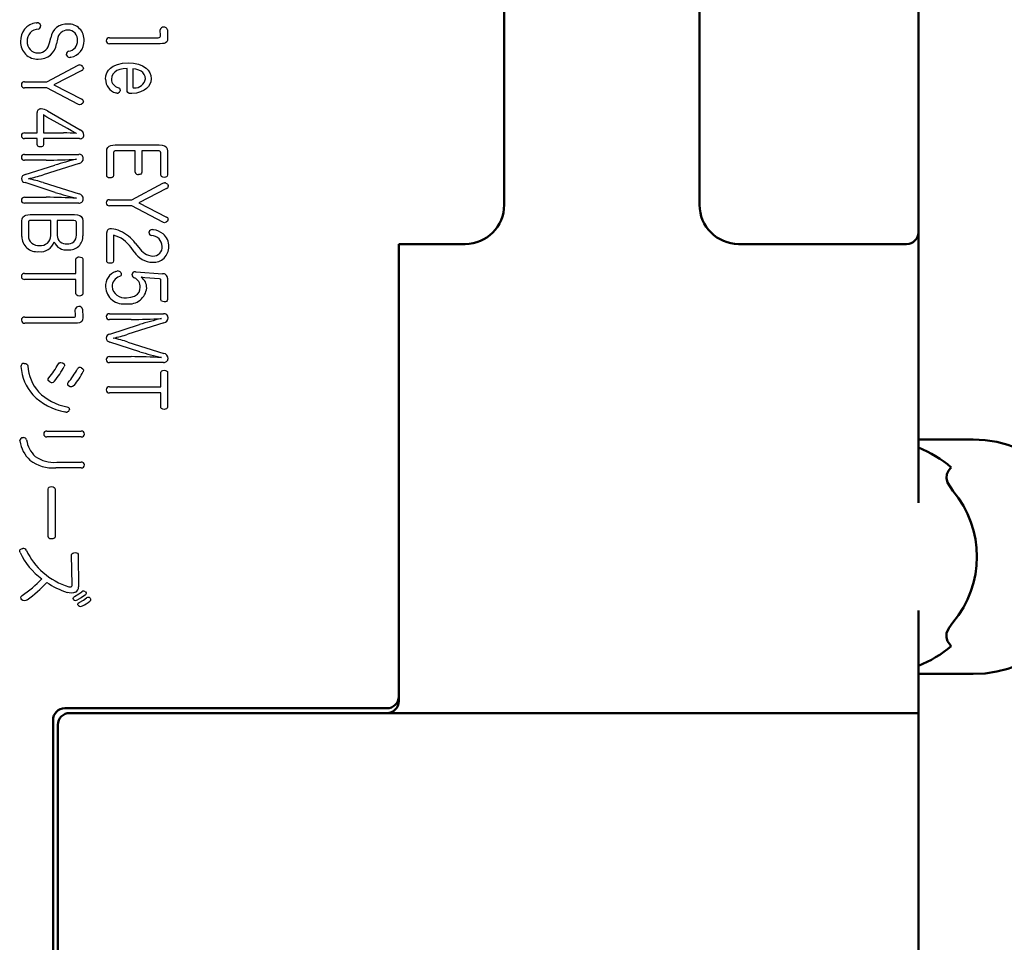
# Model space of a CAD drawing. Units: millimetres. Extents: x -114 to 276, y -177 to 109.
# Drawn here: x 159 to 174, y 4 to 18 of the extents above; entities that cross this region are included whole.
import ezdxf

# ---------------------------------------------------------------- set-up
doc = ezdxf.new("R2010")
doc.units = ezdxf.units.MM
doc.header["$LTSCALE"] = 0.1688901205257992

msp = doc.modelspace()

# ---------------------------------------------------------------- linework, layer by layer
at = {"color": 6, "linetype": 'Continuous', "lineweight": 50}
for p, q in [((172.6392731321272, 22.10351817917575), (172.6392731321272, 11.90351762483574)), ((172.6371776563072, 11.90351762483573), (173.4792728227672, 11.90351762483573)), ((173.1288718310273, 8.748574300195742), (173.1451131653872, 8.732089331875738)), ((172.6392731321272, 8.428884042895731), (172.6392731321272, 3.503408400835724)), ((164.6592729975472, 7.956961660195731), (164.6592729975472, 7.883627830555736)), ((164.4792730239473, 7.776851883655723), (159.5319250849072, 7.776851883655723)), ((159.4253681851072, 7.523627883295717), (159.4253681851072, 3.683518177375709))]:
    msp.add_line(p, q, dxfattribs=at)
at = {"color": 7, "linetype": 'Continuous', "lineweight": 50}
for p, q in [((166.2792730461474, 15.50351801627568), (166.2792730461474, 18.80351801627568)), ((169.2792730461474, 18.80351801627566), (169.2792730461474, 15.50351801627566)), ((164.6592730461473, 14.90351801627565), (164.6592730461473, 7.95696135017567)), ((164.6592730461473, 14.90351801627565), (165.6792730461473, 14.90351801627565)), ((169.8792730461473, 14.90351801627565), (172.4592730461473, 14.90351801627565)), ((173.1451133755073, 11.47494658769568), (173.1288717952073, 11.45846208437569)), ((173.4792730461473, 8.30351801627566), (172.6392730461473, 8.30351801627566)), ((159.3520348459674, 7.596961283335673), (159.3520348459674, -10.11648198372432)), ((164.4792730461473, 7.703518016275666), (159.6052588107473, 7.703518016275666))]:
    msp.add_line(p, q, dxfattribs=at)
at = {"color": 7, "linetype": 'Continuous', "lineweight": 25}
for p, q in [((159.0926962049153, 18.29776048829066), (159.1018858203953, 18.29912621453066)), ((159.1018858203953, 18.29912621453067), (159.1083094737953, 18.29962083983067)), ((159.1587143094354, 18.26303392577069), (159.1606114604154, 18.25402335515068)), ((159.1606114604153, 18.25402335515065), (159.1612261404354, 18.24691087889066)), ((160.9992534837353, 18.09932298833067), (160.9957394862953, 18.18965339195067)), ((161.1074639328953, 18.19151374349067), (161.1110812831553, 18.06873054041067)), ((159.2945513357153, 17.99452318367065), (159.3150152028953, 18.07121100917066)), ((159.4207451832953, 18.04640632169065), (159.4026584320553, 17.97529955087066)), ((160.2183192390953, 18.07059089195064), (160.9632866868353, 18.07059089195064)), ((160.9632687719153, 18.07059089195064), (160.9816434255953, 18.07194504269065)), ((160.9816434255953, 18.07194504269069), (160.9930634640353, 18.07695131657068)), ((160.9930634640353, 18.07695131657067), (160.9977819133553, 18.08436913187068)), ((160.9977819133553, 18.08436913187069), (160.9992534837353, 18.09560228519069)), ((160.9992461354753, 18.09560228519067), (160.9992534837353, 18.09778978079066)), ((160.9992534837353, 18.09778978079066), (160.9992534837353, 18.09932298833066)), ((161.0982058193154, 18.00690999491064), (161.0800725927353, 17.99194816607065)), ((161.1080889612953, 18.02923916429069), (161.0982058193153, 18.00690999491067)), ((161.1110763699953, 18.06004889981068), (161.1080889612953, 18.02923916429069)), ((161.1110763699953, 18.06873054041066), (161.1110812831553, 18.06386882165067)), ((161.1110812831553, 18.06386882165066), (161.1110812831553, 18.06004889981065)), ((160.9968763677954, 17.97943366541068), (160.2195594734754, 17.97943366541068)), ((161.0316396159953, 17.98064417237066), (160.9968763677954, 17.97943366541066)), ((161.0591519168153, 17.98463567951066), (161.0316396159953, 17.98064417237066)), ((161.0800725927353, 17.99194816607067), (161.0591519168153, 17.98463567951067)), ((159.5570621744753, 17.81333856755066), (159.5564474945153, 17.82089037119066)), ((159.5588998944953, 17.80456061861068), (159.5570621744753, 17.81333856755067)), ((159.6148815901554, 17.76971176571067), (159.6068836923954, 17.76921393893068)), ((159.6249537618353, 17.77190111339067), (159.6148815901553, 17.76971176571067)), ((159.2573443044353, 17.39321621765066), (159.7354546559153, 17.64849779309065)), ((159.7919886728153, 17.56602220721066), (159.3642111663953, 17.34732754577067)), ((159.7354250104553, 17.64849779309066), (159.7489431936353, 17.65312022267066)), ((159.7489431936353, 17.65312022267068), (159.7595358733554, 17.65428555353068)), ((159.8088102491153, 17.62638028013066), (159.8153171109953, 17.61183142469066)), ((159.8153171109954, 17.61183142469065), (159.8172067717554, 17.60054206397066)), ((160.1772200204153, 17.53064722325067), (160.2015585156354, 17.57038740641067)), ((160.2015585156354, 17.57038740641067), (160.2345949602354, 17.60451668393068)), ((160.2345949602353, 17.60451668393068), (160.2757308260153, 17.63282422043067)), ((160.2977097171953, 17.54389131947067), (160.2700931372753, 17.51355895163066)), ((160.2757308260153, 17.63282422043068), (160.3408486016753, 17.66073832847069)), ((160.3332469713353, 17.56680936905067), (160.2977097171953, 17.54389131947067)), ((160.3771245039353, 17.58363860207066), (160.3332469713353, 17.56680936905066)), ((160.3408486016754, 17.66073832847067), (160.4174852244354, 17.67783399743067)), ((160.4287297384553, 17.59418843915068), (160.3771245039353, 17.58363860207069)), ((160.4174852244354, 17.67783399743067), (160.5042966153354, 17.68363776707067)), ((160.4874448926354, 17.59826830097069), (160.4287297384554, 17.59418843915069)), ((160.4874500984154, 17.26071784529069), (160.4874500984154, 17.59826830097068)), ((160.5042891652554, 17.68363776707065), (160.5876921831354, 17.67861309971065)), ((160.5751966804553, 17.59537442075066), (160.5751966804553, 17.31446133485065)), ((160.6242446686554, 17.58748730477066), (160.5751966804553, 17.59537442075067)), ((160.5876921831353, 17.67861309971067), (160.6623801695754, 17.66371379543067)), ((160.6673407900554, 17.57467741301065), (160.6242446686554, 17.58748730477065)), ((160.6623801695753, 17.66371379543068), (160.7269941885953, 17.63920190081069)), ((160.7038022448353, 17.55685083605067), (160.6673407900553, 17.57467741301067)), ((160.7317899036954, 17.53506846083064), (160.7038022448353, 17.55685083605065)), ((160.7269941885953, 17.63920190081069), (160.7801678541353, 17.60533946249069)), ((160.7801678541354, 17.60533946249069), (160.8130313116554, 17.57234427113069)), ((160.8130313116553, 17.57234427113067), (160.8373257908153, 17.53386543185066)), ((158.9148329112953, 17.39321621765066), (159.2573443044353, 17.39321621765066)), ((160.1569967420153, 17.43517748069067), (160.1621780025953, 17.48550696959066)), ((160.1621780025953, 17.48550696959066), (160.1772200204153, 17.53064722325066)), ((160.2530066873753, 17.47697235701065), (160.2471546882953, 17.43435065777066)), ((160.2700931372754, 17.51355895163067), (160.2530066873753, 17.47697235701067)), ((160.7525163425753, 17.50854785453066), (160.7317899036953, 17.53506846083065)), ((160.7653877024753, 17.47720734023068), (160.7525163425753, 17.50854785453068)), ((160.7697920949354, 17.44096524107067), (160.7653877024754, 17.47720734023068)), ((160.8373257908153, 17.53386543185067), (160.8523885146953, 17.49003005249068)), ((160.8525633297353, 17.39625931133068), (160.8382389378953, 17.35622635673068)), ((160.8523885146953, 17.49003005249068), (160.8575567063754, 17.44096524107066)), ((160.8575539739153, 17.44096524107067), (160.8525633297353, 17.39625931133069)), ((159.2573443044353, 17.30205899111067), (158.9148329112953, 17.30205899111067)), ((159.7330775400353, 17.04884447297064), (159.2573443044353, 17.30205899111066)), ((159.3642111663953, 17.34732754577067), (159.7919886728153, 17.12863288439066)), ((160.3822783028153, 17.25795841313067), (160.3793430020753, 17.24914232447066)), ((160.3840904385953, 17.26919278019068), (160.3822783028153, 17.25795841313068)), ((160.4907412976153, 17.24282373053069), (160.4874500984153, 17.26071784529069)), ((160.5005136491753, 17.22871373945065), (160.4907412976153, 17.24282373053066)), ((160.5751710088554, 17.31446133485065), (160.5799054170954, 17.30243464655065)), ((160.5799054170953, 17.30243464655067), (160.5908029629954, 17.29999193381067)), ((160.5907993466753, 17.29999193381067), (160.5967974291353, 17.29999193381067)), ((160.6934212065353, 17.23880090261065), (160.6306811469353, 17.22138910853065)), ((160.7491157456153, 17.26484489549068), (160.6934212065353, 17.23880090261068)), ((160.7855315384753, 17.29045119365065), (160.7491157456153, 17.26484489549066)), ((160.8155671383953, 17.32093433249065), (160.7855315384753, 17.29045119365065)), ((160.8382389378953, 17.35622635673067), (160.8155671383953, 17.32093433249067)), ((159.8171787411953, 17.09390632193066), (159.8140213736153, 17.07951026339065)), ((160.3251850229153, 17.22063944987067), (160.3156776375353, 17.22413093123068)), ((160.3372769505953, 17.21937669947067), (160.3251850229153, 17.22063944987067)), ((160.5220851415553, 17.21689522529067), (160.5005136491753, 17.22871373945067)), ((160.5535702855553, 17.21276211617067), (160.5220851415553, 17.21689522529066)), ((160.5630831868554, 17.21276211617067), (160.5535959317153, 17.21276211617067)), ((160.6306811469353, 17.22138910853067), (160.5631043952953, 17.21276211617067)), ((159.2669561208353, 16.94755866569068), (159.7667705738753, 16.65507005897068)), ((159.7446794795153, 17.04416161253067), (159.7330775400353, 17.04884447297066)), ((159.7595291288153, 17.04222988961067), (159.7446794795153, 17.04416161253067)), ((159.7845629100353, 17.04819580721067), (159.7595358733553, 17.04222988961068)), ((159.8075943143153, 17.06806810577066), (159.7845629100353, 17.04819580721066)), ((159.8140213736153, 17.07951026339066), (159.8075949553553, 17.06806810577067)), ((159.1070692394153, 16.60897468139066), (159.1070692394153, 16.92461432975066)), ((159.2031674535353, 16.89092129591066), (159.2054565759354, 16.85523831761067)), ((159.2274901101953, 16.87309019165065), (159.2031874034153, 16.89092129591065)), ((159.2054565759353, 16.85523831761066), (159.2056678721753, 16.83056322299065)), ((159.2056678721754, 16.83056322299066), (159.2056678721754, 16.60897468139066)), ((159.2573123128553, 16.85350755893069), (159.2274901101953, 16.87309019165068)), ((159.5709168954953, 16.67512051469066), (159.2573443044353, 16.85350755893067)), ((159.6356498009153, 16.63970525501065), (159.5709168954953, 16.67512051469066)), ((159.7127156408153, 16.60132656941067), (159.6356498009153, 16.63970525501067)), ((158.9136960297953, 16.60897468139066), (159.1070692394154, 16.60897468139066)), ((159.1070692394153, 16.52174486369069), (158.9148329112953, 16.52174486369069)), ((159.1070692394153, 16.43141446007067), (159.1070692394153, 16.52174486369067)), ((159.2056678721754, 16.60897468139066), (159.5143828785953, 16.60897468139066)), ((159.7582956389754, 16.52174486369069), (159.2056678721754, 16.52174486369069)), ((159.2056678721754, 16.52174486369069), (159.2056678721754, 16.43141446007068)), ((159.1101942629153, 16.41694663331066), (159.1070692394154, 16.43141446007066)), ((159.1188033845153, 16.40621490845066), (159.1101942629153, 16.41694663331067)), ((159.1358792687753, 16.39779311507067), (159.1188033845153, 16.40621490845067)), ((159.1576056630953, 16.39503425177068), (159.1358792687753, 16.39779311507067)), ((159.1751422042553, 16.39673262539065), (159.1576087901753, 16.39503425177067)), ((159.1892702671553, 16.40189817845067), (159.1751422042553, 16.39673262539067)), ((159.2013574723553, 16.41365372177069), (159.1892702671553, 16.40189817845067)), ((159.2056350858353, 16.43141446007067), (159.2013574723553, 16.41365372177068)), ((160.1750927121954, 16.32723477263067), (160.1791173636954, 16.36137594647067)), ((160.1791173636954, 16.36137594647067), (160.1915572175154, 16.38785303483067)), ((160.1915572175153, 16.38785303483067), (160.2130987850753, 16.40699677865067)), ((160.2130987850753, 16.40699677865067), (160.2368403365153, 16.41710917763067)), ((160.2368403365153, 16.41710917763066), (160.2669300241554, 16.42305896939066)), ((160.2669300241553, 16.42305896939067), (160.3036887052553, 16.42500658247067)), ((160.3036887052554, 16.42500658247067), (160.9812700852553, 16.42500658247067)), ((160.6136439460553, 16.33488288461066), (160.3180547534153, 16.33488288461066)), ((160.6136439460553, 16.00766771543067), (160.6136439460553, 16.33488288461068)), ((160.9644235683353, 16.33488288461066), (160.7157565762553, 16.33488288461066)), ((160.7157565762553, 16.33488288461066), (160.7157565762553, 16.00766771543065)), ((160.9812142441554, 16.33343482499066), (160.9644235683353, 16.33488288461066)), ((160.9936247246753, 16.32894097793067), (160.9812142441553, 16.33343482499067)), ((160.9812574536953, 16.42500658247067), (161.0274175985153, 16.42183995899067)), ((161.0274175985153, 16.42183995899066), (161.0627244152753, 16.41211959461067)), ((161.0627244152753, 16.41211959461066), (161.0878883182553, 16.39551474833066)), ((161.0878883182553, 16.39551474833067), (161.1054734286353, 16.36665656645066)), ((161.1054734286353, 16.36665656645067), (161.1110812831553, 16.32723477263068)), ((158.9136960297953, 16.28051927783068), (159.7450664723153, 16.28051927783068)), ((159.2477324880354, 16.19122240283068), (158.9136960297953, 16.19122240283068)), ((160.1751177417353, 15.95599128311068), (160.1751177417353, 16.32723477263067)), ((160.2796074878153, 16.29932949917068), (160.2796074878153, 15.95599128311068)), ((161.0033245017953, 16.31846226083067), (160.9936247246753, 16.32894097793067)), ((161.0064702184553, 16.30222337939065), (161.0033245017953, 16.31846226083066)), ((161.0064881842553, 15.96446621801067), (161.0064881842553, 16.30222337939066)), ((161.1110812831553, 16.32723477263067), (161.1110812831553, 15.96446621801067)), ((158.9220676118154, 15.96880703831067), (159.3774403330553, 16.11350104871067)), ((159.7523011728354, 16.14243985079065), (159.1971929372754, 15.96591315815066)), ((160.1783957349353, 15.94118433827066), (160.1751177417353, 15.95599128311067)), ((160.1874153435353, 15.92985777875066), (160.1783957349353, 15.94118433827065)), ((160.2052715104553, 15.92066329625067), (160.1874153435353, 15.92985777875068)), ((160.2279143483753, 15.91754401751066), (160.2052715104553, 15.92066329625066)), ((160.2464106824754, 15.91947509717068), (160.2279310554954, 15.91754401751067)), ((160.2615906063353, 15.92518910003068), (160.2464106824753, 15.91947509717068)), ((160.2748151295954, 15.93774511373067), (160.2615906063354, 15.92518910003068)), ((160.2795915753953, 15.95599128311068), (160.2748151295953, 15.93774511373067)), ((160.6825597709153, 15.97217405309067), (160.6640801439353, 15.97025397845067)), ((160.6977396947754, 15.97781102081069), (160.6825597709153, 15.97217405309068)), ((160.7109642179753, 15.99006931217068), (160.6977396947753, 15.97781102081067)), ((160.7157545240153, 16.00766771543067), (160.7109642179753, 15.99006931217069)), ((161.0096385192953, 15.94976788625067), (161.0064881842553, 15.96446621801067)), ((161.0184248216153, 15.93850311857068), (161.0096385192953, 15.94976788625068)), ((161.0361854673353, 15.92934039929065), (161.0184248216153, 15.93850311857066)), ((161.0593991429753, 15.92622565811067), (161.0361854673353, 15.92934039929067)), ((161.0778429771353, 15.92815453679066), (161.0594048508953, 15.92622565811065)), ((161.0930216185553, 15.93385313261066), (161.0778429771353, 15.92815453679066)), ((161.1062714227553, 15.94634960189066), (161.0930216185553, 15.93385313261066)), ((161.1110763699953, 15.96446621801067), (161.1062714227553, 15.94634960189067)), ((159.3834347991954, 15.69719571029066), (158.9209307303153, 15.84602383523066)), ((159.1996734060353, 15.84602383523065), (159.7499240569553, 15.67239102275065)), ((160.5595903978553, 15.58206061913066), (161.0377007493354, 15.83734219463066)), ((161.0942347662353, 15.75486660869069), (160.6664572598153, 15.53617194731069)), ((161.0376911313354, 15.83734219463065), (161.0511892870554, 15.84196462421065)), ((161.0511892870553, 15.84196462421068), (161.0617819667753, 15.84312995501068)), ((161.1110763699953, 15.81522468161069), (161.1175632044153, 15.80067582617069)), ((161.1175632044153, 15.80067582617068), (161.1194528651753, 15.78938646545067)), ((158.9136960297953, 15.62154141341068), (159.2464922536554, 15.62154141341068)), ((160.2170790047153, 15.58206061913066), (160.5595903978553, 15.58206061913066)), ((159.7450664723153, 15.53224453841068), (158.9136960297953, 15.53224453841068)), ((160.5595903978553, 15.49090339259067), (160.2170790047153, 15.49090339259067)), ((161.0353236334554, 15.23768887445067), (160.5595903978554, 15.49090339259067)), ((160.6664572598153, 15.53617194731066), (161.0942347662353, 15.31747728587067)), ((158.8728623540753, 15.25794603593067), (158.8768712702753, 15.29208810833068)), ((158.8768712702753, 15.29208810833066), (158.8893111240953, 15.31839553901066)), ((158.8893111240953, 15.31839553901068), (158.9108526916554, 15.33728780423069)), ((158.9108526916554, 15.33728780423067), (158.9345942430953, 15.34720301711067)), ((158.9345942430953, 15.34720301711067), (158.9646839307353, 15.35300293319067)), ((158.9646839307353, 15.35300293319068), (159.0014426118353, 15.35489102285067)), ((159.0014426118353, 15.35489102285067), (159.6790239918353, 15.35489102285067)), ((159.6789913327553, 15.35489102285067), (159.7251715050953, 15.35181764831066)), ((159.7251715050953, 15.35181764831066), (159.7604783218553, 15.34231787393065)), ((159.7604783218553, 15.34231787393065), (159.7856422248353, 15.32597222327067)), ((159.7856422248353, 15.32597222327067), (159.8032273352153, 15.29734838453066)), ((159.8032273352153, 15.29734838453066), (159.8088351897353, 15.25794603593066)), ((161.1194448621353, 15.28275072341066), (161.1162674670953, 15.26835466487066)), ((158.8728716483154, 15.02106127031067), (158.8728716483154, 15.25794603593067)), ((158.9744246847354, 15.24725837405066), (158.9725038097554, 15.23500169999068)), ((158.9725038097553, 15.23500169999068), (158.9725038097553, 15.03160326251066)), ((158.9801873097354, 15.25628557703067), (158.9744246847354, 15.24725837405066)), ((158.9930778097554, 15.26331238121065), (158.9801873097354, 15.25628557703066)), ((159.0121584089153, 15.26559414785066), (158.9930778097553, 15.26331238121066)), ((159.3150152028953, 15.26559414785066), (159.0121913097353, 15.26559414785066)), ((159.3150152028953, 15.03346361411067), (159.3150152028953, 15.26559414785067)), ((159.6706524098153, 15.26559414785066), (159.4135104827753, 15.26559414785066)), ((159.4135104827753, 15.26559414785066), (159.4135104827753, 15.03635749427066)), ((159.6963580829153, 15.26014206431066), (159.6706524098153, 15.26559414785066)), ((159.7058053748153, 15.25111519541065), (159.6963580829153, 15.26014206431065)), ((159.7090678365354, 15.23789558015068), (159.7058053748154, 15.25111519541068)), ((159.7090996754154, 15.03821784587069), (159.7090996754154, 15.23789558015068)), ((159.8088351897353, 15.25794603593067), (159.8088351897353, 15.03160326251068)), ((160.8767585904953, 15.12586107497066), (160.8868510423553, 15.12510653627065)), ((160.8868510423553, 15.12510653627066), (160.8947637376553, 15.12400072343067)), ((161.0469255729353, 15.23300601401067), (161.0353236334553, 15.23768887445066)), ((161.0617594869353, 15.23107429109069), (161.0469255729353, 15.23300601401069)), ((161.0868090034553, 15.23704020875067), (161.0617819667753, 15.23107429109068)), ((161.1098246724953, 15.25691250725066), (161.0868090034553, 15.23704020875067)), ((161.1162674670953, 15.26835466487069), (161.1098410487753, 15.25691250725068)), ((160.1751177417353, 14.64340990325067), (160.1751177417353, 15.07976569739067)), ((160.2796074878153, 15.03945808025065), (160.2796074878153, 14.64340990325065)), ((160.8262257726353, 15.07501146563067), (160.8264585934553, 15.08303487587067)), ((160.8264585934553, 15.08303487587068), (160.8274810227953, 15.08948086667067)), ((160.5991745450153, 14.78541673913065), (160.5511154630153, 14.84866869227065)), ((160.6147808275554, 14.91874193441066), (160.6689377285754, 14.85238939535067)), ((159.7029881627753, 14.66945482511068), (159.7082142671753, 14.68705322831067)), ((159.7030018564553, 14.45179369235069), (159.7030018564553, 14.66945482511069)), ((159.7082142671753, 14.68705322831067), (159.7220455328753, 14.69931151967068)), ((159.7220455328753, 14.69931151967066), (159.7371946790753, 14.70494848745066)), ((159.7371946790753, 14.70494848745068), (159.7546782887153, 14.70686856209068)), ((159.7546653897954, 14.70686856209068), (159.7753052596554, 14.70441070175067)), ((159.7753052596553, 14.70441070175065), (159.7925700326753, 14.69728258391065)), ((159.7925700326753, 14.69728258391066), (159.8044281590153, 14.68585240301067)), ((159.8044281590153, 14.68585240301067), (159.8088351897353, 14.67048835373066)), ((159.8088351897353, 14.67048835373066), (159.8088351897353, 14.14194180443067)), ((160.1795086235753, 14.62808784107068), (160.1751177417353, 14.64340990325068)), ((160.1913312223553, 14.61695156993068), (160.1795086235753, 14.62808784107069)), ((160.2085604678754, 14.61015611909068), (160.1913312223554, 14.61695156993067)), ((160.2291660459354, 14.60785651781066), (160.2085604678754, 14.61015611909067)), ((160.2469992381953, 14.60963973011067), (160.2291712898753, 14.60785651781067)), ((160.2618084113153, 14.61491893493064), (160.2469992381953, 14.60963973011065)), ((160.2748423551953, 14.62652742281068), (160.2618084113153, 14.61491893493067)), ((160.2795915753953, 14.64340990325067), (160.2748423551953, 14.62652742281067)), ((158.9148329112953, 14.45179369235069), (159.7030018564553, 14.45179369235069)), ((160.3144245297954, 14.48445319757067), (160.3303856001354, 14.48914285775068)), ((160.3303856001353, 14.48914285775066), (160.3421359708553, 14.49024095795067)), ((160.3910168817953, 14.41674481445068), (160.3697311856753, 14.40301114031068)), ((160.3977114684953, 14.42756635217069), (160.3910168817953, 14.41674481445068)), ((160.3913145215753, 14.46522956477068), (160.3982781729353, 14.45083350623067)), ((160.3997903020553, 14.43939134861068), (160.3977114684953, 14.42756635217069)), ((160.3982781729353, 14.45083350623065), (160.3998068692553, 14.43939134861066)), ((160.5655508191553, 14.42988288509068), (160.5657845186153, 14.43480424091068)), ((160.5657845186153, 14.43480424091067), (160.5667217455553, 14.43939134861067)), ((160.6160121114353, 14.47866543713067), (160.6256328783353, 14.47866543713067)), ((160.6256328783353, 14.47866543713067), (161.0317062831953, 14.44703946059068)), ((160.7312074491354, 14.38974559343066), (160.7061447597953, 14.39432949965066)), ((160.7614236028553, 14.38564785905066), (160.7312074491353, 14.38974559343066)), ((160.9848874355154, 14.36745775487066), (160.7614385423753, 14.38564785905066)), ((160.9996999283753, 14.36324099771068), (160.9848874355153, 14.36745775487067)), ((161.1098410487753, 14.37986009861066), (161.1098410487753, 14.05099128359067)), ((159.7030018564553, 14.35960293719069), (158.9148329112953, 14.35960293719069)), ((159.7030018564553, 14.14194180443067), (159.7030018564553, 14.35960293719067)), ((160.6865083532753, 14.20004587673066), (160.6916753588152, 14.24074714295066)), ((161.0047888514753, 14.35722719051068), (160.9996999283753, 14.36324099771069)), ((161.0064702184553, 14.34823412207066), (161.0047888514753, 14.35722719051066)), ((161.0064881842553, 14.05099128359069), (161.0064881842553, 14.34823412207069)), ((159.7062794494553, 14.12852738477068), (159.7030018564553, 14.14194180443068)), ((159.7152362294753, 14.11776977537068), (159.7062794494553, 14.12852738477067)), ((159.7327762920353, 14.10860835257068), (159.7152362294753, 14.11776977537069)), ((159.7546653897954, 14.10535489037068), (159.7327762920354, 14.10860835257067)), ((159.7729672469753, 14.10726616097068), (159.7546782887153, 14.10535489037068)), ((159.7888425057953, 14.11284150065069), (159.7729672469753, 14.10726616097069)), ((159.8033583015354, 14.12486161409066), (159.7888425057953, 14.11284150065067)), ((159.8088102491153, 14.14194180443067), (159.8033583015352, 14.12486161409066)), ((160.4790764004953, 14.07972337997069), (160.5470456085953, 14.08614843539068)), ((160.5470456085953, 14.08614843539067), (160.6034433947153, 14.10467607341066)), ((160.6034433947153, 14.10467607341064), (160.6470094124753, 14.13418500161066)), ((160.6470094124753, 14.13418500161066), (160.6714155818753, 14.16434386553065)), ((160.6714155818753, 14.16434386553067), (160.6865083532753, 14.20004587673067)), ((161.0096253132353, 14.03816498639065), (161.0064881842553, 14.05099128359067)), ((161.0183191734953, 14.02800990599067), (161.0096253132353, 14.03816498639067)), ((161.0357225523353, 14.01946948673066), (161.0183191734953, 14.02800990599066)), ((161.0581474454754, 14.01647142683066), (161.0357225523354, 14.01946948673066)), ((161.0761462347953, 14.01824363411066), (161.0581646165153, 14.01647142683066)), ((161.0913107698553, 14.02344580379065), (161.0761462347953, 14.01824363411064)), ((161.1048386643353, 14.03475656933068), (161.0913107698553, 14.02344580379068)), ((161.1098246724953, 14.05099128359069), (161.1048386643353, 14.03475656933069)), ((158.9160731456753, 13.78041348419066), (159.6610405934154, 13.78041348419066)), ((159.6610384137953, 13.78041348419066), (159.6793973321753, 13.78176763493067)), ((159.6793973321753, 13.78176763493067), (159.6908173706153, 13.78677390875066)), ((159.6908173706154, 13.78677390875066), (159.6955358199354, 13.79419172411068)), ((159.6970073902553, 13.80914558051069), (159.6934933928753, 13.89947598413067)), ((159.6955358199353, 13.79419172411068), (159.6970073902554, 13.80542487743068)), ((159.6969800145953, 13.80542487743068), (159.6970073902553, 13.80761237303068)), ((159.6970073902553, 13.80761237303068), (159.6970073902553, 13.80914558051068)), ((159.8052178394753, 13.90133633573066), (159.8088351897353, 13.77855313265065)), ((159.8088102491153, 13.76987149199067), (159.8058428678753, 13.73906175653067)), ((159.8088102491153, 13.77855313265067), (159.8088351897352, 13.77369141389067)), ((159.8088351897353, 13.77369141389067), (159.8088351897353, 13.76987149199068)), ((160.2159421232153, 13.83374356229066), (161.0473125657353, 13.83374356229066)), ((159.6946302743753, 13.68925625765067), (158.9173133800553, 13.68925625765067)), ((159.7293935225754, 13.69046676461068), (159.6946302743754, 13.68925625765067)), ((159.7569058233953, 13.69445827175068), (159.7293935225753, 13.69046676461068)), ((159.7778264993153, 13.70177075825066), (159.7569058233953, 13.69445827175067)), ((159.7959597258953, 13.71673258709069), (159.7778264993153, 13.70177075825068)), ((159.8058428678753, 13.73906175653065), (159.7959597258953, 13.71673258709066)), ((160.5499785814553, 13.74444668735066), (160.2159421232153, 13.74444668735066)), ((160.2243137052353, 13.52203132277066), (160.6796864264753, 13.66672533317066)), ((161.0545472662553, 13.69566413525067), (160.4994390306953, 13.51913744261066)), ((160.6856808926153, 13.25041999475067), (160.2231768237353, 13.39924811969066)), ((160.5019194994553, 13.39924811969067), (161.0521701503753, 13.22561530727068)), ((160.2159421232153, 13.17476569787067), (160.5487383470753, 13.17476569787067)), ((158.9064436109153, 13.07099942189066), (158.9115894702353, 13.07099942189066)), ((158.9115894702353, 13.07099942189066), (158.9134432828553, 13.07099942189066)), ((158.9134432828553, 13.07099942189066), (158.9142246679553, 13.07099942189066)), ((158.9142246679553, 13.07099942189066), (158.9145655562753, 13.07099942189066)), ((158.9145655562753, 13.07099942189066), (158.9147152982753, 13.07099942189066)), ((158.9148329112953, 13.07099942189066), (158.9329923326153, 13.06865460377066)), ((158.9329923326153, 13.06865460377065), (158.9473244681153, 13.06154263475066)), ((158.9473244681153, 13.06154263475068), (158.9571413753753, 13.04954724293068)), ((158.9571413753753, 13.04954724293066), (158.9617551117953, 13.03255215623066)), ((159.4327287824153, 13.06335130991067), (159.4477332000953, 13.07893175423067)), ((159.4477332000953, 13.07893175423067), (159.4544152498553, 13.08195482549068)), ((159.4544152498553, 13.08195482549067), (159.4618379951753, 13.08380656433065)), ((159.4618379951753, 13.08380656433064), (159.4699411468553, 13.08443529425065)), ((159.4699411468553, 13.08443529425068), (159.4987765960553, 13.07782071095068)), ((159.4987468869953, 13.07782071095068), (159.5198347422353, 13.06358385383067)), ((159.5198347422353, 13.06358385383066), (159.5235659720153, 13.05785446865067)), ((159.5254028777753, 13.03534268357066), (159.5216175791153, 13.02490404425066)), ((159.5235659720153, 13.05785446865067), (159.5257583925353, 13.05170018837066)), ((159.5264751637553, 13.04516120573066), (159.5254028777753, 13.03534268357066)), ((159.5257583925353, 13.05170018837066), (159.5264751637553, 13.04516120573068)), ((161.0473125657353, 13.08546882293066), (160.2159421232153, 13.08546882293066)), ((159.7907142789353, 13.00195970837069), (159.8113285775753, 12.98635342577069)), ((159.8113285775753, 12.98635342577069), (159.8152086163553, 12.98012545871069)), ((159.8183436532553, 12.96640632293065), (159.8135894214953, 12.94532233859066)), ((159.8152086163553, 12.98012545871069), (159.8175555876953, 12.97346111291069)), ((159.8175555876953, 12.97346111291068), (159.8183436532553, 12.96640632293068)), ((161.0052185208953, 12.92919929171066), (161.0104603605953, 12.94679769491067)), ((161.0052479498753, 12.71153815895065), (161.0052479498753, 12.92919929171064)), ((161.0104603605953, 12.94679769491069), (161.0242916262953, 12.95905598627069)), ((161.0242916262953, 12.95905598627067), (161.0394407724953, 12.96469295405067)), ((161.0394407724954, 12.96469295405069), (161.0569243821354, 12.96661302869069)), ((161.0568957479153, 12.96661302869069), (161.0775513530753, 12.96415516835069)), ((161.0775513530753, 12.96415516835066), (161.0948161260953, 12.95702705045065)), ((161.0948161260953, 12.95702705045068), (161.1066742524353, 12.94559686961068)), ((161.1066742524353, 12.94559686961065), (161.1110812831553, 12.93023282033066)), ((161.1110812831553, 12.93023282033067), (161.1110812831553, 12.40168627097067)), ((159.2753277029153, 12.82171231253068), (159.2780407155953, 12.83504483207068)), ((159.2761119405953, 12.81458574977069), (159.2753277029153, 12.82171231253068)), ((159.2783976657354, 12.80776350371067), (159.2761119405954, 12.81458574977067)), ((159.2780407155954, 12.83504483207065), (159.2861797536954, 12.84837735161066)), ((159.2820843963954, 12.80137763645067), (159.2783976657354, 12.80776350371067)), ((159.3005137593954, 12.78615892715067), (159.2820843963954, 12.80137763645067)), ((159.5769113616954, 12.75453295061067), (159.5788492278953, 12.76587592745067)), ((159.5777066045154, 12.74690971985066), (159.5769113616954, 12.75453295061066)), ((159.5800693658753, 12.73964248235069), (159.5777066045153, 12.74690971985069)), ((159.5788492278953, 12.76587592745068), (159.5852829437153, 12.77644375787068)), ((159.5839651946753, 12.73288052549066), (159.5800693658753, 12.73964248235066)), ((159.6044974477553, 12.71711921363067), (159.5839651946753, 12.73288052549066)), ((159.6162569472353, 12.71311797281066), (159.6045065765153, 12.71711921363067)), ((159.6321778447553, 12.71133145319067), (159.6162569472353, 12.71311797281066)), ((159.6524972967953, 12.71519081123068), (159.6322051442153, 12.71133145319068)), ((159.6753792912954, 12.73138190891069), (159.6524972967954, 12.71519081123069)), ((160.2170790047153, 12.71153815895065), (161.0052479498753, 12.71153815895065)), ((161.0052479498753, 12.61934740373067), (160.2170790047153, 12.61934740373067)), ((161.0052479498753, 12.40168627097069), (161.0052479498753, 12.61934740373068)), ((159.5612960012153, 12.40520026841068), (159.5783227742153, 12.40021349267068)), ((159.5783227742153, 12.40021349267067), (159.5911740569753, 12.39243618959068)), ((161.0085255428753, 12.38827185137069), (161.0052479498753, 12.40168627097069)), ((161.1110763699953, 12.40168627097069), (161.1056043949553, 12.38460608069068)), ((159.5414047545953, 12.32451274985067), (159.5324696298953, 12.32561856269068)), ((159.5516758115153, 12.32375821109065), (159.5414047545954, 12.32451274985065)), ((159.5911740569753, 12.39243618959068), (159.5958616745753, 12.38752531367068)), ((159.5958616745753, 12.38752531367066), (159.5992969461953, 12.38194587389066)), ((159.5992969461953, 12.38194587389069), (159.6014096240753, 12.37570755953069)), ((159.6021294606353, 12.36882006005067), (159.5997523447553, 12.35352383609068)), ((159.6014096240754, 12.37570755953067), (159.6021294606354, 12.36882006005066)), ((161.0174823228953, 12.37751424191066), (161.0085255428753, 12.38827185137066)), ((161.0350223854554, 12.36835281911067), (161.0174823228954, 12.37751424191068)), ((161.0568957479153, 12.36509935691066), (161.0350223854553, 12.36835281911066)), ((161.0752133403953, 12.36701062757066), (161.0569243821353, 12.36509935691067)), ((161.0910885992154, 12.37258596725064), (161.0752133403954, 12.36701062757065)), ((161.1056043949553, 12.38460608069067), (161.0910885992153, 12.37258596725067)), ((159.2561040700554, 12.03023607575068), (159.7835137379153, 12.03023607575068)), ((158.8427858502953, 11.88058112789068), (158.8427959647353, 11.88431585393067)), ((158.8427959647353, 11.88431585393067), (158.8427959647353, 11.88719571125068)), ((158.8848428876753, 11.93039720861066), (158.8921955714153, 11.93134269713066)), ((158.8921955714153, 11.93134269713067), (158.8980897472553, 11.93143073723068)), ((159.7847539722953, 11.94383308103068), (159.2573443044353, 11.94383308103068)), ((159.4075160166353, 11.55439948733067), (159.7823768564153, 11.55439948733067)), ((159.7847539722953, 11.46799649255067), (159.3930466155953, 11.46799649255067)), ((159.2765526921953, 11.14305508643065), (159.2809577451953, 11.16065348963066)), ((159.2765679372353, 10.41297045119066), (159.2765679372353, 11.14305508643066)), ((159.2809577451953, 11.16065348963068), (159.2936008068353, 11.17291178099068)), ((159.2936008068353, 11.17291178099066), (159.3088102259753, 11.17854874877066)), ((159.3088102259753, 11.17854874877068), (159.3282443695553, 11.18046882341068)), ((159.3282299192153, 11.18046882341068), (159.3521762958354, 11.17734954461067)), ((159.3521762958353, 11.17734954461065), (159.3702644361953, 11.16815506211066)), ((159.3702644361953, 11.16815506211066), (159.3791354771753, 11.15682850265064)), ((159.3791354771753, 11.15682850265065), (159.3822979176953, 11.14202155775066)), ((159.3822979176953, 11.14202155775067), (159.3822979176953, 10.41400397981067)), ((159.2792953796753, 10.39870657187066), (159.2765679372353, 10.41297045119065)), ((159.2872223906153, 10.38768897131067), (159.2792953796753, 10.39870657187067)), ((159.3042271085153, 10.37865330491067), (159.2872223906153, 10.38768897131067)), ((159.3282299192153, 10.37555671421066), (159.3042271085154, 10.37865330491067)), ((159.3474750386154, 10.37748779387067), (159.3282443695553, 10.37555671421067)), ((159.3633501791753, 10.38320179673067), (159.3474750386153, 10.37748779387068)), ((159.3772433507753, 10.39575781043067), (159.3633501791753, 10.38320179673067)), ((159.3822674901353, 10.41400397981067), (159.3772433507753, 10.39575781043067)), ((158.8391738088353, 10.19138190959069), (158.8414665392753, 10.20431389625069)), ((158.8404623992553, 10.18128640175067), (158.8391786144753, 10.19138190959067)), ((158.8451461942553, 10.16843757365066), (158.8404623992553, 10.18128640175067)), ((158.8414665392753, 10.20431389625068), (158.8484392163153, 10.21525841225068)), ((158.8484392163153, 10.21525841225068), (158.8692542980554, 10.22693529497068)), ((158.8692503125553, 10.22693529497067), (158.8802558582753, 10.22924650979067)), ((158.8802558582753, 10.22924650979067), (158.8896148123553, 10.22982917519067)), ((159.6369342954354, 10.13185065959067), (159.6415864357554, 10.14873313997068)), ((159.6441940764953, 9.673377352430691), (159.6369593759753, 10.13185065959069)), ((159.6415864357554, 10.14873313997066), (159.6547234480553, 10.16034162791065)), ((159.6547234480553, 10.16034162791067), (159.6702882290753, 10.16562083267067)), ((159.6702882290754, 10.16562083267067), (159.6898760426154, 10.16740404497068)), ((159.6898632199553, 10.16740404497068), (159.7116261221753, 10.16434829267068)), ((159.7116261221753, 10.16434829267067), (159.7275888116753, 10.15559849543067)), ((159.7275888116753, 10.15559849543067), (159.7352461997753, 10.14513702089066)), ((159.7352461997754, 10.14513702089067), (159.7379351246753, 10.13185065959067)), ((159.7379351246753, 10.13185065959067), (159.7439295908154, 9.643611727430663)), ((159.5984756044553, 9.549231452510668), (159.5660593109153, 9.55638190973067)), ((159.5912652165953, 9.643611727430653), (159.6074111855753, 9.639867555770655)), ((159.6357898862153, 9.545839917530657), (159.5984756044553, 9.549231452510657)), ((159.6074111855753, 9.63986755577065), (159.6177357431753, 9.638857495670646)), ((159.6177296788553, 9.638857495670663), (159.6306731008553, 9.641400498650672)), ((159.6306731008553, 9.641400498650682), (159.6392174094954, 9.649283613530674)), ((159.6649145101553, 9.548442703190688), (159.6358224944753, 9.545839917530685)), ((159.6392174094954, 9.649283613530656), (159.6429642162954, 9.659472036410659)), ((159.6429642162954, 9.659472036410648), (159.6441940764954, 9.673377352430657)), ((159.6958356053754, 9.558242261270664), (159.6649145101553, 9.548442703190664)), ((159.6789913327553, 9.492096427970665), (159.7453306124754, 9.53128336277066)), ((159.7453306124753, 9.531283362770665), (159.7956060230753, 9.565063550330667)), ((159.8561351424953, 9.526863537830678), (159.8472824553353, 9.517107821210669)), ((159.8507957608554, 9.562996493030681), (159.8584129602354, 9.551093153450665)), ((159.8603801877354, 9.541085685770668), (159.8561351424954, 9.526863537830668)), ((159.8584129602353, 9.551093153450665), (159.8604082691753, 9.541085685770678)), ((158.8560180814553, 9.474733146710662), (158.8618825301153, 9.495249970250665)), ((158.8595067173153, 9.45867899735066), (158.8560251313953, 9.474733146710662)), ((158.8740067632353, 9.441246818630674), (158.8595067173154, 9.458678997350665)), ((158.8618825301153, 9.495249970250654), (158.8752487641953, 9.509253003470661)), ((158.8896082176353, 9.43299054863067), (158.8740085298153, 9.441246818630674)), ((158.9124517590953, 9.428844474830669), (158.8896082176354, 9.43299054863066)), ((158.9314073373353, 9.431535300590667), (158.9124557954153, 9.42884447483068)), ((158.9545087964754, 9.442280347250687), (158.9314073373353, 9.431535300590673)), ((159.6598003590353, 9.463364331650666), (159.6644512379753, 9.479125643450669)), ((159.6605965589154, 9.45734689817067), (159.6598003590354, 9.463364331650656)), ((159.6630004699554, 9.451329464750671), (159.6605965589154, 9.45734689817068)), ((159.6670107991553, 9.446001050390663), (159.6630004699553, 9.45132946475066)), ((159.6644512379753, 9.479125643450658), (159.6790239918353, 9.492096427970665)), ((159.7809281435754, 9.471424889330677), (159.7283233082753, 9.440213289950673)), ((159.7330775400353, 9.373033927970653), (159.7384906463153, 9.38866604879065)), ((159.7384906463153, 9.388666048790668), (159.7546782887153, 9.40197273005067)), ((159.7546653897954, 9.401972730050659), (159.8188739973354, 9.439090517330664)), ((159.8472552449753, 9.517107821210658), (159.7809281435753, 9.471424889330667)), ((159.8188739973353, 9.43909051733067), (159.8640256194353, 9.469978914950662)), ((159.9246399412554, 9.431197970090693), (159.9157020516953, 9.420162834230684)), ((159.9216776044553, 9.466258211810668), (159.9275417854553, 9.455780235590675)), ((159.9289016873753, 9.447034579010676), (159.9246399412553, 9.431197970090675)), ((159.9275417854553, 9.45578023559068), (159.9289312183553, 9.447034579010682)), ((159.7339158465953, 9.366449967710679), (159.7330775400353, 9.37303392797067)), ((159.7366145046954, 9.360049745930667), (159.7339158465954, 9.366449967710679)), ((159.7414331586353, 9.354017000930668), (159.7366145046953, 9.360049745930667))]:
    msp.add_line(p, q, dxfattribs=at)
at = {"color": 30, "linetype": 'Continuous', "lineweight": 50}
for p, q in [((172.6392730461473, 10.93087780787573), (172.6392730461473, 11.90351762483573)), ((172.6392731321272, 8.428884042895731), (172.6392731321272, 9.276158224675669)), ((164.4792730461473, 7.703518016275666), (172.6392730461473, 7.703518016275666))]:
    msp.add_line(p, q, dxfattribs=at)
at = {"color": 6, "linetype": 'Continuous', "lineweight": 50}
for points in [[(173.1674431142873, 11.11438491059573), (173.0856642377873, 11.24175072323574), (173.0689546343872, 11.30713068557574), (173.0750678357873, 11.37205355477574), (173.1002146628873, 11.42398112129574), (173.1288718310273, 11.45846203577574)], [(173.1288718310273, 8.748574300195742), (173.0867013586072, 8.805843374275742), (173.0691569176672, 8.864294296615736), (173.0735490349072, 8.927669866495728), (173.1061596674272, 9.007100692495744), (173.1674431142872, 9.092651425435742)]]:
    msp.add_lwpolyline(points, dxfattribs=at)
at = {"color": 7, "linetype": 'Continuous', "lineweight": 50}
for points in [[(173.1674433170873, 11.11438467779573), (173.0856643349273, 11.24175055877572), (173.0689548405473, 11.30713080833572), (173.0750678663873, 11.37205351193572), (173.1002146738673, 11.42398059887573), (173.1288717952073, 11.45846208437572)], [(173.1288717952074, 8.748573948175704), (173.0867015284674, 8.805843202915714), (173.0691570792474, 8.864294243995705), (173.0735493109674, 8.927669840815707), (173.1061595596674, 9.007100727955713), (173.1674433170874, 9.092651354755702)]]:
    msp.add_lwpolyline(points, dxfattribs=at)
at = {"color": 7, "linetype": 'Continuous', "lineweight": 25}
for centre, radius, start, end in [((159.1221996948353, 18.03011348777068), 0.2692674517787024, 96.2890019868, 184.101838243), ((159.1098260651753, 18.24865498181066), 0.0509890373568821, 16.3796488017, 91.7276910261), ((159.1339035138953, 18.02511551141066), 0.1796349244583146, 92.7985107951, 183.0341686636), ((159.1181586671753, 18.24702303467066), 0.0430591834224913, 279.3523131277, 359.8507622059), ((159.5568008853953, 18.03714072113067), 0.2441916681220052, 84.98398267449998, 171.9797703931), ((159.5743521150953, 18.03325749923067), 0.1541686771497914, 88.59201390010001, 175.1073823542), ((159.5893846235753, 18.04260106223066), 0.2380618446244661, 355.8377651874, 92.70725271959999), ((159.5809843592754, 18.04054385129066), 0.1468630999905675, 354.0509391005, 91.10521596640001), ((161.0445575158553, 18.18462510803067), 0.0493351909904533, 83.9082220408, 171.9736071899), ((161.0573465814953, 18.18349412165068), 0.0507549332210087, 9.0912195432, 98.57485107059999), ((159.1079791174553, 17.99826645773067), 0.2546423548392203, 177.1668261221, 273.8626448087), ((159.1188721161353, 18.00302098685066), 0.1648445109892134, 175.6211004229, 271.7533153002), ((159.1248192726354, 18.00856279559068), 0.1703117257457601, 269.6844668693, 355.2714684522), ((159.5687300826353, 18.01989363065064), 0.1584460181967616, 278.1766723641, 1.963462814199994), ((159.5818876994753, 18.01329309959067), 0.2452064718579688, 280.119388543, 2.811921316500015), ((160.2125245548353, 18.02630571893067), 0.0446626792398451, 82.5452399779, 180.9964134627), ((160.2136936161953, 18.02487362189066), 0.045815263355091, 179.180313649, 277.3387607044), ((159.1444736730353, 18.00316056479068), 0.2596775471944628, 265.7337663835, 353.8408340403), ((159.6004674482153, 17.81998324643067), 0.0440445284475583, 102.0434467728, 178.8198739445), ((159.6053596548353, 17.81735205779069), 0.0481614254787838, 195.4023174613, 271.7825627939), ((159.7570708680353, 17.59242974969067), 0.0619046324211073, 33.2595622713, 87.7241604677), ((159.7783439244953, 17.60243001101065), 0.03888068075989, 290.5447610625, 357.2167680804999), ((158.9099302997153, 17.34912377033066), 0.0443641692212965, 83.65537882619999, 182.3204362152), ((160.3770646936553, 17.43542775893067), 0.2200338455461124, 180.0651712975, 253.799734162), ((160.3863359192753, 17.43924019271066), 0.1393027922764134, 182.0114979032, 256.630488889), ((160.6042892538353, 17.46744958853066), 0.1676263083357041, 267.4295992984, 350.9093828174), ((158.9099299689954, 17.34609925889066), 0.0443100487065514, 178.4115415127, 276.3257606786), ((160.3377966827153, 17.26323721859066), 0.0438635813485671, 269.3229715652, 341.2563342477), ((160.3444395347753, 17.26503028469068), 0.0398755497187825, 5.9918595041, 75.9482830021), ((159.7781050493153, 17.09202180977067), 0.0391471082743682, 2.7592417926, 69.263369373), ((159.1621544642753, 16.92286719551066), 0.0551450655726455, 80.9401350275, 178.1844219091), ((159.1724506644954, 16.81245839771066), 0.1648737810706881, 55.0264083675, 90.56046755090001), ((159.7387002481553, 16.57280856989067), 0.0869132979008942, 1.6305449557, 71.1695032333), ((158.9075735745353, 16.56741992597068), 0.042003358873961, 81.6186454049, 182.2468572542), ((158.9081794295753, 16.56381282551067), 0.0425876245447522, 177.3616754949, 278.9598209306999), ((159.5003958522353, 13.67077558193068), 2.938232354813676, 85.8561074235, 89.7274000237), ((159.7696578169553, 16.57648026785066), 0.0559022678793635, 258.2728811186, 358.7714067868), ((160.3131144336953, 16.30165776167067), 0.0335877392991669, 81.5732045827, 183.9748634941), ((158.9085440926553, 16.23388978235067), 0.0429739056179713, 176.8058737324, 276.8474273593), ((158.9085991886753, 16.23779889761067), 0.0430233503438623, 83.19637116470001, 182.0175265001), ((159.0264306100553, 30.78139046429067), 14.59184630477669, 270.8689887128, 272.6957347257999), ((161.2131724378553, 10.09310460785068), 6.294051848624928, 103.791689974, 106.9574568678), ((159.7529081262353, 16.21794177413068), 0.0630695614209327, 1.0774007563, 97.16173932190001), ((159.7401952397753, 16.21725741833069), 0.0757906460688112, 279.1911430043, 1.414010441400017), ((158.9302841805953, 15.90458705327066), 0.0647434821874334, 97.29104560240002, 177.496179943), ((158.9279595302154, 15.90795074333067), 0.0623248813491243, 180.4921177685, 263.5216377871001), ((158.5191466775153, 13.75150190891065), 2.202303050946214, 72.0006111402, 78.0882312625), ((158.5842035999153, 17.81728508033069), 1.950203243568252, 281.521960695, 288.3187718625), ((160.6569071810153, 16.01328743231068), 0.0436266972799226, 187.401046767, 279.459567667), ((161.0593191798953, 15.78127669043067), 0.0619013848061815, 33.2587230778, 87.74067193869999), ((161.0805240624953, 15.79134511697066), 0.0389700521112125, 290.5990833343, 357.1190758277), ((158.9091813170153, 15.57816436325066), 0.0436113644945195, 84.05801086780001, 182.2140074708), ((158.9087367289553, 15.57508405487067), 0.0431223675492965, 178.1454920599, 276.5660314021), ((159.1071607329353, 4.21670754497066), 11.4056847388751, 86.95087386690001, 89.3001396847), ((161.1384925877153, 21.42710285039067), 5.992667492463199, 252.9702902863, 256.2470885992), ((159.7523448952553, 15.59550206015069), 0.0636748733118362, 263.4363995601, 357.5762992985), ((159.7387615754153, 15.59593129997069), 0.0772680589252256, 357.6843581655, 81.7050655019), ((160.2121639992353, 15.53800080473067), 0.0443331086938417, 83.6347985807, 182.3642726288), ((160.2121792281953, 15.53494493645067), 0.0443131779479225, 178.4133042518, 276.3472478579), ((161.0803260155153, 15.28085596187066), 0.039172700778965, 2.772446458900001, 69.2069106216), ((160.2357811398954, 15.07779074003065), 0.0607205543066894, 79.2041775327, 178.1361059164), ((160.2135941855753, 14.73721179305068), 0.4016264478170503, 64.8789922404, 85.2118043696), ((160.8747051773153, 15.07707535133068), 0.0488298385538368, 87.5643204819, 165.2823417625), ((160.8382994368553, 14.79262576655066), 0.3361483603341875, 52.84627965499999, 80.3327828799), ((159.1019751973553, 15.01505668721069), 0.229182222730535, 178.4986765621, 277.6179391961), ((159.1221432881154, 15.03114809897068), 0.1496465020706621, 179.8257293685, 278.0654757607), ((159.1657689504954, 15.03052898657069), 0.149275101371, 261.2736952916001, 1.126461156499989), ((159.5491819354553, 15.04046754635067), 0.1357557632547166, 181.7349143858, 277.669427664), ((159.5832015218153, 15.03101933963066), 0.126103780983365, 262.7413122497, 3.272450266500018), ((159.6013311389753, 15.02077100873066), 0.207761687675011, 264.5685746703, 2.988635503400017), ((160.1632063575354, 14.58525330101068), 0.4688829327237805, 34.1799222733, 75.6259008089), ((160.1415652441553, 14.55645288113067), 0.5959751223881204, 37.43730231190001, 65.9873422433), ((160.8688222650353, 15.07509444263067), 0.0425815574355666, 180.111650103, 262.8555737337), ((160.8582977647553, 14.86308349523065), 0.1698412684128896, 1.6224706886, 88.2274854925), ((160.8879019308953, 14.87563087055068), 0.2402583831987602, 356.9700702303, 50.32109855579998), ((159.1601955372354, 15.00341207885066), 0.2173011023267779, 262.6485422817, 341.8417525184), ((159.5560638934553, 15.01940650271067), 0.2070507255518666, 203.8485064813, 277.0970323796), ((160.9032776547353, 14.98864753379067), 0.2711027360668435, 210.1726294908, 265.9036412288), ((160.8972398250353, 14.85430558583067), 0.2307348193174474, 265.8140593549, 2.142447448799981), ((160.8880837799753, 14.85849547091067), 0.1403201472394755, 268.2959720105, 3.839814356400024), ((160.8854921502954, 14.95894559369066), 0.334798498303919, 211.218846682, 269.1234941787999), ((158.9108225825153, 14.40673975823066), 0.0452320651190803, 84.91340887750002, 181.3193204865), ((158.9105996490354, 14.40438707585068), 0.0449818168650224, 178.3295672881, 275.3735049642), ((160.4020720093553, 14.25423712559066), 0.2463316138925483, 110.8399483941, 181.9842194702), ((160.4200234904154, 14.24900288087065), 0.1620173111007247, 108.0905994159, 179.8493836523), ((160.3430995725953, 14.43124901837066), 0.0590003242194945, 35.16536836819999, 90.9659557565), ((160.6164215423753, 14.43317377985068), 0.0509430844413997, 183.7038544535, 251.6502099601), ((160.6107885499553, 14.43462500249069), 0.0443501867453645, 83.22436293869998, 173.8304664392), ((160.5353244009953, 14.24267748683067), 0.156337922328434, 359.2925365232, 65.39600783369998), ((160.5938397920153, 14.23455109703065), 0.1952926065900078, 358.1788631889, 54.89990394280002), ((161.0399137703753, 14.37756019787065), 0.0699650899273312, 1.8837730559, 96.7559973091), ((160.4383627008353, 14.26625238143066), 0.2832147130975992, 184.1598704284, 279.2314973862), ((160.4515691712353, 14.27275119227068), 0.1949782049052556, 186.8699105129, 278.1108862206), ((160.5204658673753, 14.25399593999066), 0.2697888125160066, 262.1960180814, 354.5441566479), ((159.7423008873353, 13.89447943595064), 0.0493047544888474, 83.8921348918, 172.005862471), ((159.7550961927353, 13.89331443485065), 0.0507595347285625, 9.0929936249, 98.5920269651), ((158.9102906887554, 13.73609476457068), 0.0446943588691189, 82.56636193310001, 180.9526960106), ((160.2107935676153, 13.78711539107067), 0.0429772081249388, 176.8078875644, 276.8692504395), ((160.2108327502553, 13.79105626367067), 0.042991989465554, 83.1745645299, 182.0631148676), ((161.0551577433353, 13.77116756627066), 0.0630660100366772, 1.0760914552, 97.14703327300002), ((161.0424605183753, 13.77045023549067), 0.0757565195813309, 279.1806206468, 1.438454148300009), ((158.9114439806754, 13.73469478409066), 0.0458117421409547, 179.1784619805, 277.3185400759), ((160.3290230870753, 28.32273755585067), 14.57996522556238, 270.8683355366001, 272.6965084605), ((162.5169781193753, 7.640343419210666), 6.300236548651079, 103.7924878184, 106.9552842429), ((160.2325035176153, 13.45785703577067), 0.0646947612944524, 97.27267711110001, 177.5348029493), ((160.2302096924753, 13.46117688683066), 0.0623289660366902, 180.4937945144, 263.5037419286), ((159.8208547633553, 11.30286308903067), 2.204241223537412, 72.0022756188, 78.0840342517), ((159.8857201670153, 15.37345366853066), 1.953233936563193, 281.5256778591, 288.3124992202), ((160.2114142568153, 13.13142204431068), 0.0435795121337601, 84.0362647868, 182.2595679087), ((160.4094239787953, 1.770312634730658), 11.40530356032978, 86.9508581544, 89.3002815207), ((162.4388050345553, 18.97361620133066), 5.985684511915176, 252.9691746292, 256.2499816501), ((161.0410125508553, 13.14915743519066), 0.0772632557191699, 357.6828405486, 81.71999663500003), ((158.9033299642554, 13.02481704239068), 0.0462884177723792, 86.12103550130001, 183.4764853254), ((159.6102458163354, 13.08612192821067), 0.7558078679819946, 184.8659892843, 221.2770733793), ((159.6368312103353, 13.08222616625068), 0.676923380992116, 184.2082630952, 221.5082576645), ((158.2872822344754, 13.68683074433068), 1.304142100042251, 319.9904211041001, 331.4401624376001), ((158.2404726054954, 13.69370984615068), 1.445194391042096, 321.7279114165, 332.4334144582), ((159.7655305739753, 12.96059387933067), 0.0484465943040301, 58.6322476102, 147.4449176529), ((160.2109860719753, 13.12830963221069), 0.0431255736315602, 178.1473485683, 276.5879795408), ((161.0546011740354, 13.14869789795065), 0.0636477787494596, 263.4243636932001, 357.6008973387), ((158.5862353821954, 13.59050450645066), 1.288696718330706, 320.8248572433, 332.0586690248001), ((158.6968190810753, 13.51492277171064), 1.253622709305738, 321.3162510794, 332.976010219), ((159.3304648432553, 12.83638804013066), 0.0584646289193396, 239.2197982852, 319.6840068628), ((160.2130548333353, 12.66651864575067), 0.0451990102125127, 84.8920620488, 181.3639305645), ((159.7115948442953, 13.25058683519066), 0.9421594345098881, 224.7309931558, 259.0379789591), ((159.7149632755553, 13.21705571123067), 0.8262687827835281, 224.9201667981, 259.2825216058), ((160.2128485053953, 12.66413265665068), 0.0449845461798344, 178.3310883728, 275.3952648726), ((159.5552784516353, 12.37163318099067), 0.0480090233046127, 265.7173134306, 337.8392085272), ((159.2513100933353, 11.98722309425068), 0.0432793113832075, 83.6403921198, 180.2495695077), ((159.2515092645353, 11.98690840901065), 0.0434644596190841, 179.8336805598, 277.6726132636), ((159.7889869407353, 11.98675513607066), 0.043827004453593, 0.3653221018, 97.204960608), ((159.7898981253353, 11.98643675915068), 0.04291311805993, 263.1151881395, 0.7982087760000152), ((158.8885123362953, 11.88475127255066), 0.0457917765629503, 94.5740220302, 176.9400046466), ((159.3459203699153, 11.95581739295068), 0.5087186478756084, 188.5048810106, 226.6278481894), ((158.9023283158554, 11.88817141823068), 0.0434679003999222, 11.5986909827, 95.6151958519), ((159.3737146289753, 11.95968787553068), 0.4333967101843774, 188.328523849, 226.8113777289), ((159.3624761014553, 12.04379622275064), 0.4914649108569008, 234.4981228996, 275.2582045518), ((159.3451236839153, 12.03190388129067), 0.5659388291275582, 231.985619302, 274.8560698325), ((159.7893054394553, 11.51142092387067), 0.0435384162064934, 2.1553207591, 99.19823889010001), ((159.7887571616753, 11.51187995519066), 0.0440656761724228, 264.7877226252, 1.53236302819998), ((159.8158174331753, 10.62515414105067), 1.072725725476106, 205.198357102, 233.5145472644), ((158.8925772843353, 10.17451181927066), 0.0553974550824058, 28.4354944246, 93.0814777168), ((159.9001668968754, 10.66274069933067), 1.064319684976119, 205.7178302604, 228.921485477), ((159.8898483626153, 10.64126369669066), 1.041371242924478, 228.5728484835, 253.3389435933), ((157.8638606574953, 11.02501136039066), 1.822190048655293, 303.7124748665, 316.1511556472), ((157.8033222642954, 11.03508060293069), 1.965265841617963, 305.857562999, 317.561834295), ((159.9426761638553, 10.72347294035066), 1.226355125676087, 235.8205943553, 252.1149568362), ((159.6536506217153, 9.638191923290663), 0.0904127608394881, 297.8376771856, 3.436662894499984), ((159.8220377478353, 9.533323131890654), 0.0413227718077639, 45.89679636240001, 129.815563663), ((159.7018448399753, 9.487287519050682), 0.0540027157240576, 229.8648222126, 299.3430708163), ((159.4056257592953, 10.09628989745067), 0.8469311532870396, 297.9618133964, 307.0294677036), ((159.8906436674154, 9.433987869050668), 0.0447845346493795, 46.10146973849999, 126.5200184762), ((159.7759169514953, 9.391644912530666), 0.0510283352715813, 227.5097675603, 301.6995780047)]:
    msp.add_arc(centre, radius, start, end, dxfattribs=at)
at = {"color": 6, "linetype": 'Continuous', "lineweight": 50}
for centre, radius, start, end in [((165.6792730060672, 15.50351808977572), 0.6, 270, 0), ((169.8792730060673, 15.50351808977572), 0.6, 180, 270), ((173.4792730060673, 10.10351808977572), 1.800000000000017, 270, 90), ((171.9792730060673, 10.10351808977572), 1.560000000000044, 319.6096635896, 40.39033641039999), ((164.4792184385873, 7.956906442795741), 0.1800545674356596, 270.0173697892001, 0.0175709163000011), ((164.4792182060272, 7.883572845595722), 0.1800547999339569, 270.0174437734, 0.0174969320999918)]:
    msp.add_arc(centre, radius, start, end, dxfattribs=at)
at = {"color": 7, "linetype": 'Continuous', "lineweight": 50}
for centre, radius, start, end in [((172.4592730461474, 15.08351801627572), 0.1800000000000068, 270, 0), ((171.9792730461473, 10.10351801627567), 1.799999999999986, 49.63240645579999, 68.48981173311414), ((171.9792730461473, 10.10351801627567), 1.799999999999986, 291.5101882668858, 310.3675935441994), ((159.5318877112674, 7.596998766895666), 0.1798528692284171, 89.98805885759998, 180.0119411424), ((159.6052213272473, 7.52366515097566), 0.1798528692284171, 89.98805885759998, 180.0119411424)]:
    msp.add_arc(centre, radius, start, end, dxfattribs=at)

doc.saveas('drawing.dxf')
